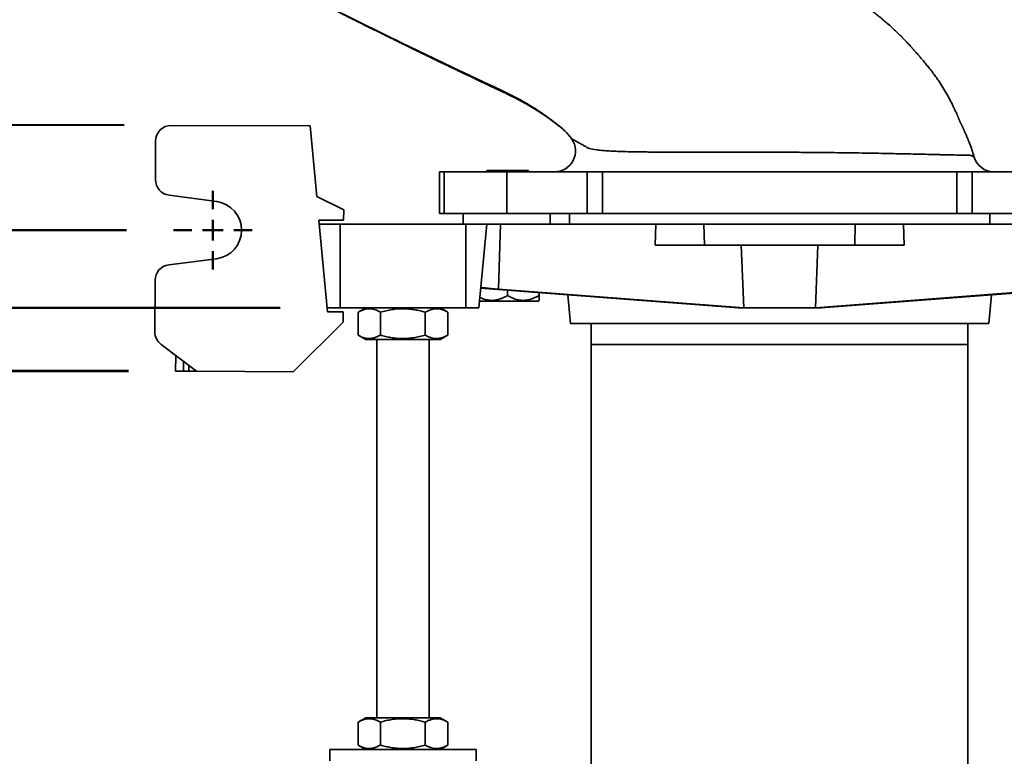
# Model space of a CAD drawing. Units: inches. Extents: x 0.1 to 8.4, y 0.1 to 10.9.
# Drawn here: x 2.2 to 3.5, y 7 to 8 of the extents above; entities that cross this region are included whole.
import ezdxf

# ---------------------------------------------------------------- set-up
doc = ezdxf.new("R2010")
doc.units = ezdxf.units.IN
doc.header["$MEASUREMENT"] = 0
doc.layers.add('WALL', color=7, linetype='Continuous', lineweight=50)
doc.styles.add('SLDTEXTSTYLE0', font='TXT', dxfattribs={"width": 0.605})
doc.dimstyles.new('SLDDIMSTYLE0', dxfattribs={"dimtxt": 0.101115, "dimasz": 0.1, "dimexe": 0, "dimexo": 0.0625, "dimgap": 0.025279, "dimtad": 0, "dimtih": 1, "dimtoh": 1, "dimlfac": 9, "dimrnd": 1e-09, "dimzin": 12, "dimdsep": 46, "dimlunit": 5, "dimtxsty": 'SLDTEXTSTYLE0', "dimsah": 1, "dimcen": 0.09, "dimadec": 0, "dimazin": 3, "dimtfac": 1, "dimtdec": 3, "dimtofl": 0, "dimtmove": 0, "dimatfit": 3, "dimfxl": 0, "dimfrac": 2, "dimtolj": 1, "dimtzin": 12, "dimarcsym": 0})
doc.dimstyles.new('SLDDIMSTYLE1', dxfattribs={"dimtxt": 0.101115, "dimasz": 0.1, "dimexe": 0, "dimexo": 0.0625, "dimgap": 0.025279, "dimtad": 0, "dimtih": 1, "dimtoh": 1, "dimdec": 6, "dimlfac": 9, "dimrnd": 1e-09, "dimzin": 12, "dimdsep": 46, "dimlunit": 5, "dimtxsty": 'SLDTEXTSTYLE0', "dimsah": 1, "dimcen": 0.09, "dimadec": 0, "dimazin": 3, "dimtfac": 1, "dimtdec": 3, "dimtofl": 0, "dimtmove": 0, "dimatfit": 3, "dimfxl": 0, "dimfrac": 2, "dimtolj": 1, "dimtzin": 12, "dimarcsym": 0})
doc.dimstyles.new('SLDDIMSTYLE2', dxfattribs={"dimtxt": 0.101115, "dimasz": 0.1, "dimexe": 0, "dimexo": 0.0625, "dimgap": 0.025279, "dimtad": 0, "dimtih": 1, "dimtoh": 1, "dimlfac": 9, "dimrnd": 1e-09, "dimzin": 12, "dimdsep": 46, "dimlunit": 5, "dimtxsty": 'SLDTEXTSTYLE0', "dimsah": 1, "dimcen": 0.09, "dimadec": 0, "dimazin": 3, "dimtfac": 1, "dimtdec": 3, "dimtmove": 0, "dimatfit": 0, "dimfxl": 0, "dimfrac": 2, "dimtolj": 1, "dimtzin": 12, "dimarcsym": 0})
doc.dimstyles.new('SLDDIMSTYLE4', dxfattribs={"dimtxt": 0.101115, "dimasz": 0.1, "dimexe": 0, "dimexo": 0.0625, "dimgap": 0.025279, "dimtad": 0, "dimtih": 1, "dimtoh": 1, "dimdec": 6, "dimlfac": 9, "dimrnd": 1e-09, "dimzin": 12, "dimdsep": 46, "dimlunit": 5, "dimtxsty": 'SLDTEXTSTYLE0', "dimsah": 1, "dimcen": 0.09, "dimadec": 0, "dimazin": 3, "dimtfac": 1, "dimtdec": 3, "dimtmove": 0, "dimatfit": 0, "dimfxl": 0, "dimfrac": 2, "dimtolj": 1, "dimtzin": 12, "dimarcsym": 0})

# ---------------------------------------------------------------- blocks, each defined once
blk = doc.blocks.new('_D_11')
at = {"layer": 'WALL'}
for p, q in [((3.3, 8.3492), (5.4528, 8.3492)), ((5.3278, 8.3492), (5.3278, 8.0727)), ((5.3278, 7.6409), (5.3278, 7.9174)), ((3.8834, 7.6409), (5.4528, 7.6409))]:
    blk.add_line(p, q, dxfattribs=at)
for points in [[(5.3278, 8.3492), (5.3128, 8.2492), (5.3428, 8.2492)], [(5.3278, 7.6409), (5.3428, 7.7409), (5.3128, 7.7409)]]:
    blk.add_solid(points, dxfattribs=at)
at = {"layer": 'WALL', "insert": (5.1735, 8.0517), "char_height": 0.10417, "attachment_point": 1, "style": 'SLDTEXTSTYLE0'}
blk.add_mtext('6 3/8', dxfattribs=at)
blk = doc.blocks.new('_D_12')
at = {"layer": 'WALL'}
for p, q in [((1.0607, 7.8885), (1.0617, 8.1385)), ((2.3676, 7.8833), (0.9357, 7.889)), ((2.3732, 7.5569), (0.9344, 7.5627)), ((1.0594, 7.5621), (1.0584, 7.3122))]:
    blk.add_line(p, q, dxfattribs=at)
for points in [[(1.0607, 7.8885), (1.0761, 7.9885), (1.0461, 7.9886)], [(1.0594, 7.5621), (1.044, 7.4622), (1.074, 7.4621)]]:
    blk.add_solid(points, dxfattribs=at)
at = {"layer": 'WALL', "insert": (1.0215, 7.782), "char_height": 0.1042, "attachment_point": 1, "style": 'SLDTEXTSTYLE0'}
blk.add_mtext('3', dxfattribs=at)
blk = doc.blocks.new('_D_13')
at = {"layer": 'WALL'}
for p, q in [((2.152, 7.6409), (2.152, 7.8909)), ((2.5744, 7.6409), (2.027, 7.6409)), ((2.3732, 7.5566), (2.027, 7.5566)), ((2.152, 7.1312), (2.152, 7.5566)), ((2.027, 7.1312), (2.152, 7.1312))]:
    blk.add_line(p, q, dxfattribs=at)
for points in [[(2.152, 7.6409), (2.167, 7.7409), (2.137, 7.7409)], [(2.152, 7.5566), (2.137, 7.4566), (2.167, 7.4566)]]:
    blk.add_solid(points, dxfattribs=at)
at = {"layer": 'WALL', "insert": (1.8341, 7.1878), "char_height": 0.10417, "attachment_point": 1, "style": 'SLDTEXTSTYLE0'}
blk.add_mtext('3/4', dxfattribs=at)
blk = doc.blocks.new('_D_14')
at = {"layer": 'WALL'}
for p, q in [((1.5641, 7.7439), (1.5641, 7.9939)), ((2.3705, 7.7439), (1.4391, 7.7439)), ((2.3732, 7.5566), (1.4391, 7.5566)), ((1.5641, 7.1312), (1.5641, 7.5566)), ((1.4391, 7.1312), (1.5641, 7.1312))]:
    blk.add_line(p, q, dxfattribs=at)
for points in [[(1.5641, 7.7439), (1.5791, 7.8439), (1.5491, 7.8439)], [(1.5641, 7.5566), (1.5491, 7.4566), (1.5791, 7.4566)]]:
    blk.add_solid(points, dxfattribs=at)
at = {"layer": 'WALL', "insert": (1.1305, 7.1878), "char_height": 0.10417, "attachment_point": 1, "style": 'SLDTEXTSTYLE0'}
blk.add_mtext('1 5/8', dxfattribs=at)
blk = doc.blocks.new('_D_16')
at = {"layer": 'WALL'}
for p, q in [((3.5014, 8.7728), (5.8278, 8.7728)), ((5.7028, 8.7728), (5.7028, 8.2424)), ((5.7028, 7.5566), (5.7028, 8.0871)), ((4.1019, 7.5566), (5.8278, 7.5566))]:
    blk.add_line(p, q, dxfattribs=at)
for points in [[(5.7028, 8.7728), (5.6878, 8.6728), (5.7178, 8.6728)], [(5.7028, 7.5566), (5.7178, 7.6566), (5.6878, 7.6566)]]:
    blk.add_solid(points, dxfattribs=at)
at = {"layer": 'WALL', "insert": (5.6256, 8.2213), "char_height": 0.10417, "attachment_point": 1, "style": 'SLDTEXTSTYLE0'}
blk.add_mtext('11', dxfattribs=at)
blk = doc.blocks.new('SW_CENTERMARKSYMBOL_1')
at = {"layer": 'WALL', "color": 0}
for p, q in [((0, 0.0278), (0, 0.0521)), ((0, 0), (0, 0.0139)), ((-0.0278, 0), (-0.0521, 0)), ((0, 0), (-0.0139, 0)), ((0, 0), (0, -0.0139)), ((0, 0), (0.0139, 0)), ((0.0278, 0), (0.0521, 0)), ((0, -0.0278), (0, -0.0521))]:
    blk.add_line(p, q, dxfattribs=at)

msp = doc.modelspace()

# ---------------------------------------------------------------- linework, layer by layer
at = {"color": 7, "linetype": 'Continuous', "lineweight": 35}
for p, q in [((2.61410382, 7.88228177), (2.43007753, 7.8830227)), ((2.62296925, 7.78849532), (2.61410382, 7.88228177)), ((2.95306287, 7.87504028), (2.95332835, 7.87479255)), ((2.40916049, 7.86227341), (2.40895443, 7.81109298)), ((2.78614342, 7.82142202), (2.78614342, 7.76586647)), ((2.79225695, 7.82142202), (2.78614342, 7.82142202)), ((2.79225695, 7.82142202), (2.79225695, 7.76586647)), ((2.87558605, 7.82142202), (2.79225695, 7.82142202)), ((2.84864342, 7.8231998), (2.84864342, 7.82142202)), ((2.84864342, 7.8231998), (2.87642119, 7.8231998)), ((2.87558605, 7.82142202), (2.87558605, 7.76586647)), ((2.98209377, 7.82142202), (2.87558605, 7.82142202)), ((2.87642119, 7.8231998), (2.90419897, 7.8231998)), ((2.90419897, 7.82142202), (2.90419897, 7.8231998)), ((2.98209377, 7.76586647), (2.98209377, 7.82142202)), ((2.98209377, 7.82142202), (3.00241455, 7.82142202)), ((3.00241455, 7.82142202), (3.00241455, 7.76586647)), ((3.47265006, 7.82142202), (3.00241455, 7.82142202)), ((3.47265006, 7.76586647), (3.47265006, 7.82142202)), ((3.47265006, 7.82142202), (3.49297083, 7.82142202)), ((3.49297083, 7.82142202), (3.49297083, 7.76586647)), ((3.59947855, 7.82142202), (3.49297083, 7.82142202)), ((2.4269776, 7.79036615), (2.4902251, 7.78175668)), ((2.65879499, 7.77098983), (2.62296925, 7.78849532)), ((2.65879499, 7.77098983), (2.65873907, 7.75710105)), ((2.79225695, 7.76586647), (2.78614342, 7.76586647)), ((2.87558605, 7.76586647), (2.79225695, 7.76586647)), ((2.81739342, 7.76586647), (2.81739342, 7.75197758)), ((2.98209377, 7.76586647), (2.87558605, 7.76586647)), ((2.93275448, 7.75197758), (2.93275448, 7.76586647)), ((2.9584146, 7.75197758), (2.9584146, 7.76586647)), ((3.00241455, 7.76586647), (2.98209377, 7.76586647)), ((3.47265006, 7.76586647), (3.00241455, 7.76586647)), ((3.49297083, 7.76586647), (3.47265006, 7.76586647)), ((3.59947855, 7.76586647), (3.49297083, 7.76586647)), ((3.51665001, 7.75197758), (3.51665001, 7.76586647)), ((2.62592439, 7.75723317), (2.65873907, 7.75710105)), ((2.63741662, 7.63565813), (2.62592439, 7.75723317)), ((2.65419897, 7.75197758), (2.62642119, 7.75197758)), ((2.65419897, 7.64086647), (2.65419897, 7.75197758)), ((2.82086564, 7.75197758), (2.65419897, 7.75197758)), ((2.82086564, 7.64086647), (2.82086564, 7.75197758)), ((2.84864342, 7.75197758), (2.82086564, 7.75197758)), ((2.83814032, 7.64086647), (2.84864342, 7.75197758)), ((2.86692063, 7.75197758), (2.84864342, 7.75197758)), ((2.86413345, 7.66576828), (2.86692063, 7.75197758)), ((3.07327556, 7.75197758), (2.86692063, 7.75197758)), ((3.07237749, 7.7241998), (3.07327556, 7.75197758)), ((3.1370953, 7.75197758), (3.07327556, 7.75197758)), ((3.13792087, 7.7241998), (3.1370953, 7.75197758)), ((3.33796931, 7.75197758), (3.1370953, 7.75197758)), ((3.33714374, 7.7241998), (3.33796931, 7.75197758)), ((3.40178905, 7.75197758), (3.33796931, 7.75197758)), ((3.40268712, 7.7241998), (3.40178905, 7.75197758)), ((3.60814398, 7.75197758), (3.40178905, 7.75197758)), ((3.07237749, 7.7241998), (3.13792087, 7.7241998)), ((3.13792087, 7.7241998), (3.33714374, 7.7241998)), ((3.18977075, 7.64086647), (3.18666056, 7.7241998)), ((3.28529386, 7.64086647), (3.28840405, 7.7241998)), ((3.33714374, 7.7241998), (3.40268712, 7.7241998)), ((2.48992019, 7.70602558), (2.42660542, 7.69792568)), ((2.40841593, 7.67734464), (2.40813997, 7.60880324)), ((2.84059993, 7.66688643), (3.18270461, 7.64085645)), ((3.18977075, 7.64086647), (2.86413345, 7.66576828)), ((2.87642119, 7.65709595), (2.87642119, 7.66416087)), ((2.91808786, 7.65709595), (2.91808786, 7.66099054)), ((3.28529386, 7.64086647), (3.61093116, 7.66576828)), ((3.63446468, 7.66688643), (3.29236, 7.64085645)), ((2.83895956, 7.64953313), (2.87642119, 7.64953313)), ((2.87642119, 7.64953313), (2.91697816, 7.64953313)), ((2.91697816, 7.64953313), (2.91808786, 7.6506439)), ((2.95643515, 7.65807278), (2.96003096, 7.62003313)), ((3.51503365, 7.62003313), (3.51862946, 7.65807278)), ((2.65419897, 7.64086647), (2.63692429, 7.64086647)), ((2.65824978, 7.63557426), (2.63741662, 7.63565813)), ((2.82086564, 7.64086647), (2.65419897, 7.64086647)), ((2.65824978, 7.63557426), (2.65819386, 7.62168548)), ((2.67787337, 7.60454193), (2.67787337, 7.63496879)), ((2.68808786, 7.64086647), (2.67802121, 7.63505449)), ((2.70747278, 7.60454193), (2.70747278, 7.63496879)), ((2.76713172, 7.60454193), (2.76713172, 7.63496879)), ((2.7970434, 7.63505449), (2.78697675, 7.64086647)), ((2.79719124, 7.63496879), (2.79703957, 7.63504785)), ((2.79719124, 7.60454193), (2.79719124, 7.63496879)), ((2.83814032, 7.64086647), (2.82086564, 7.64086647)), ((3.18197243, 7.64091216), (3.18197675, 7.64086647)), ((3.1825729, 7.64086647), (3.18197675, 7.64086647)), ((3.18977075, 7.64086647), (3.18283094, 7.64086647)), ((3.28529386, 7.64086647), (3.18977075, 7.64086647)), ((3.29223367, 7.64086647), (3.28529386, 7.64086647)), ((3.29308786, 7.64086647), (3.29249171, 7.64086647)), ((3.29308786, 7.64086647), (3.29309218, 7.64091216)), ((2.59195656, 7.55597941), (2.65819386, 7.62168548)), ((2.96003096, 7.62003313), (3.2375323, 7.62003313)), ((2.9875323, 7.62003313), (2.9875323, 6.98114425)), ((3.2375323, 7.62003313), (3.51503365, 7.62003313)), ((3.4875323, 6.98114425), (3.4875323, 7.62003313)), ((2.67802172, 7.60445593), (2.68808786, 7.59864425)), ((2.78697675, 7.59864425), (2.68808786, 7.59864425)), ((2.70281008, 7.59864425), (2.70281008, 7.09642202)), ((2.77225453, 7.09642202), (2.77225453, 7.59864425)), ((2.78697675, 7.59864425), (2.79704289, 7.60445593)), ((2.79703954, 7.60446173), (2.79719124, 7.60454193)), ((2.41640613, 7.59210316), (2.46348538, 7.55649666)), ((2.9875323, 7.59225536), (2.9875323, 6.95336647)), ((3.4875323, 7.59225536), (2.9875323, 7.59225536)), ((3.4875323, 6.95336647), (3.4875323, 7.59225536)), ((2.43570783, 7.55660849), (2.43579171, 7.57744166)), ((2.44612441, 7.55656656), (2.43570783, 7.55660849)), ((2.4530688, 7.5565386), (2.44612441, 7.55656656)), ((2.46348538, 7.55649666), (2.4530688, 7.5565386)), ((2.59195656, 7.55597941), (2.46348538, 7.55649666)), ((2.67787337, 7.06009748), (2.67787337, 7.09052434)), ((2.68808786, 7.09642202), (2.67802121, 7.09061004)), ((2.78697675, 7.09642202), (2.68808786, 7.09642202)), ((2.70747278, 7.06009748), (2.70747278, 7.09052434)), ((2.76713172, 7.06009748), (2.76713172, 7.09052434)), ((2.7970434, 7.09061004), (2.78697675, 7.09642202)), ((2.79719124, 7.09052434), (2.79703957, 7.09060341)), ((2.79719124, 7.06009748), (2.79719124, 7.09052434)), ((2.67802172, 7.06001149), (2.68808786, 7.0541998)), ((2.78697675, 7.0541998), (2.79704289, 7.06001149)), ((2.79703954, 7.06001729), (2.79719124, 7.06009748)), ((2.64031008, 7.0541998), (2.64031008, 7.0391998)), ((2.83475453, 7.0541998), (2.64031008, 7.0541998)), ((2.83475453, 7.0391998), (2.83475453, 7.0541998))]:
    msp.add_line(p, q, dxfattribs=at)
at = {"color": 8, "linetype": 'Continuous', "lineweight": 35}
for p, q in [((2.96162152, 7.86494083), (2.9615795, 7.86497794)), ((2.44617683, 7.56958728), (2.44612441, 7.55656656)), ((2.4530688, 7.5565386), (2.45310025, 7.56435103))]:
    msp.add_line(p, q, dxfattribs=at)
msp.add_arc((7.21423673, 17.2375065), 10.27249661, 242.779453821, 244.974965572, dxfattribs=at)
at = {"color": 7, "linetype": 'Continuous', "lineweight": 35}
for centre, radius, start, end in [((2.42999366, 7.86218953), 0.02083333, 89.76931724, 179.76931724), ((2.93870468, 7.8491998), 0.02777778, 270.00140024, 34.5921167), ((2.93873311, 7.84920041), 0.02777841, 270.06339059, 34.51641187), ((3.5222068, 7.8491992), 0.02777717, 195.99549775, 269.99954884), ((3.52220793, 7.8491998), 0.02777778, 196.01978985, 269.96903842), ((2.42978759, 7.8110091), 0.02083333, 179.76931724, 262.24834902), ((2.48507345, 7.74391126), 0.03819444, 277.29028547, 82.24834902), ((2.4292491, 7.67726077), 0.02083333, 97.29028547, 179.76931724), ((2.42897314, 7.60871937), 0.02083333, 179.76931724, 232.8994196)]:
    msp.add_arc(centre, radius, start, end, dxfattribs=at)
for centre, major_axis, ratio, start_param, end_param in [((2.87664938, 7.66576828), (0.03592681, -0.00241543), 0.0248592348, 3.1409183843, 4.3582261185), ((3.2375323, 7.63694875), (0.05555548, -0.00373508), 0.0248596682, 2.967679348, 2.9812136767), ((3.23718179, 7.63697555), (0.05518752, -0.00371037), 0.0248592348, 2.6059539026, 2.9689056809), ((3.23788282, 7.63697555), (0.05518752, 0.00371037), 0.0248592348, 0.1726869727, 0.535638751), ((3.2375323, 7.63694875), (0.05555548, 0.00373508), 0.0248596682, 0.1603789769, 0.1739133056)]:
    msp.add_ellipse(centre, major_axis=major_axis, ratio=ratio, start_param=start_param, end_param=end_param, dxfattribs=at)
for points, knots in [([(3.48830649, 7.86250454), (3.48806074, 7.86311492), (3.48756185, 7.86435404), (3.48681664, 7.86617288), (3.48608391, 7.86793772), (3.48538265, 7.8696025), (3.48471455, 7.87116717), (3.48411094, 7.87256276), (3.48357028, 7.87379919), (3.48309293, 7.87488104), (3.48264356, 7.87589123), (3.48224834, 7.8767734), (3.48190256, 7.87754102), (3.48161672, 7.87817299), (3.48131767, 7.87883193), (3.480982, 7.87956765), (3.48064387, 7.8803031), (3.48028334, 7.88108191), (3.47994338, 7.88181116), (3.47962162, 7.88249687), (3.47931926, 7.88313687), (3.47903625, 7.8837316), (3.47877282, 7.88428065), (3.47852908, 7.8847838), (3.47830517, 7.88524069), (3.47810122, 7.88565089), (3.4779174, 7.88601395), (3.47776856, 7.88630107), (3.47764759, 7.88652847), (3.47755133, 7.88670394), (3.47746719, 7.8868527), (3.47738572, 7.88699717), (3.47730449, 7.88714079), (3.47722485, 7.88728179), (3.47714935, 7.88741595), (3.4770874, 7.8875267), (3.47703781, 7.88761598), (3.47699918, 7.88768596), (3.47696911, 7.8877407), (3.47694728, 7.88778036), (3.47693337, 7.88780513), (3.4769268, 7.88781557), (3.47692816, 7.88780994), (3.47693827, 7.88778564), (3.47695659, 7.88774312), (3.47698236, 7.88768337), (3.47701569, 7.88760558), (3.47705236, 7.88751933), (3.47709344, 7.88742187), (3.47712781, 7.8873399), (3.47717313, 7.88723124), (3.47725332, 7.88703813), (3.47725105, 7.887044), (3.47726816, 7.88700353), (3.47725294, 7.88704166), (3.47722437, 7.88711326), (3.4771649, 7.88726164), (3.4770743, 7.88748881), (3.47695439, 7.88779129), (3.47680641, 7.88816741), (3.47663049, 7.88861833), (3.47644696, 7.8890931), (3.47626, 7.88958041), (3.47609384, 7.89001794), (3.47588319, 7.89056466), (3.47563806, 7.89119229), (3.47535986, 7.89189477), (3.4750476, 7.89267203), (3.47470111, 7.89352165), (3.4743548, 7.89435757), (3.47404664, 7.89509007), (3.47381592, 7.89563358), (3.47354438, 7.89626654), (3.47314404, 7.89719255), (3.47253073, 7.89859524), (3.47165158, 7.90057062), (3.47045808, 7.9031926), (3.46890944, 7.90649615), (3.4669567, 7.91051209), (3.46467714, 7.9150079), (3.46216556, 7.91974066), (3.45870655, 7.92596525), (3.45425723, 7.93345187), (3.44922199, 7.94123484), (3.44459301, 7.94790211), (3.44043673, 7.95356188), (3.43626142, 7.95891325), (3.43224742, 7.96390112), (3.42856429, 7.96836094), (3.42528659, 7.9722412), (3.42241733, 7.9755753), (3.41989774, 7.97845832), (3.41773792, 7.98090041), (3.41594228, 7.9829145), (3.41451682, 7.98450827), (3.41355824, 7.98558352), (3.41300872, 7.9862087), (3.41262332, 7.98665443), (3.41239878, 7.98694273), (3.41160063, 7.98784584), (3.41046513, 7.98910102), (3.40888952, 7.99081062), (3.40688397, 7.99294973), (3.4044252, 7.99552516), (3.40150485, 7.99852337), (3.39794538, 8.00209676), (3.39368719, 8.00625842), (3.3886655, 8.01101215), (3.38298404, 8.01620009), (3.37750167, 8.02100733), (3.3723607, 8.02535406), (3.36770618, 8.02917039), (3.36286851, 8.03300799), (3.35806544, 8.03668968), (3.35334993, 8.04018575), (3.34888072, 8.04339153), (3.34470831, 8.04628935), (3.34106763, 8.04874579), (3.33797161, 8.05078247), (3.33552704, 8.05235643), (3.33368534, 8.05352303), (3.33239486, 8.05433105), (3.33144209, 8.05492252), (3.33061054, 8.05543554), (3.32968299, 8.05600423), (3.32817026, 8.05692402), (3.32600559, 8.05822133), (3.32318391, 8.05987702), (3.32000738, 8.0616951), (3.31650469, 8.06364763), (3.31266674, 8.06570945), (3.30823011, 8.06806583), (3.30316841, 8.07076036), (3.29744159, 8.07380377), (3.29128442, 8.07707413), (3.28316727, 8.08138169), (3.27346043, 8.08652654), (3.26254389, 8.09230362), (3.25235185, 8.09768965), (3.24344685, 8.1023894), (3.23574125, 8.10645173), (3.22915561, 8.10992054), (3.22308713, 8.11311428), (3.21757349, 8.11601382), (3.21268133, 8.11858478), (3.20840715, 8.12082966), (3.20472097, 8.12276474), (3.2013707, 8.1245227), (3.19707294, 8.12677697), (3.19139532, 8.12975325), (3.18410526, 8.13357167), (3.17603386, 8.13779553), (3.16718212, 8.14242321), (3.15831507, 8.14705397), (3.1495348, 8.1516348), (3.1409421, 8.15611357), (3.13187002, 8.16083757), (3.12229097, 8.16582048), (3.11161342, 8.17136891), (3.09974441, 8.17752913), (3.08661218, 8.18433607), (3.07272902, 8.19152257), (3.0580965, 8.19908657), (3.04271644, 8.20702587), (3.02659076, 8.21533839), (3.01022029, 8.22376473), (2.99519957, 8.23148709), (2.98580211, 8.23631051), (2.98177632, 8.23837681)], [0, 0, 0, 0, 0.0121505252, 0.0246665813, 0.0366315767, 0.0479892357, 0.0586616482, 0.0685566906, 0.0761949995, 0.0831545368, 0.0893769236, 0.0948054841, 0.0984786398, 0.1016080479, 0.1041802105, 0.106653734, 0.1109246274, 0.1158483656, 0.1214489055, 0.1277488951, 0.1347692258, 0.1425282903, 0.151041032, 0.1603178275, 0.1703632272, 0.1811745642, 0.1927404409, 0.2050390955, 0.2147588576, 0.2248551224, 0.2350438331, 0.2447834641, 0.254047324, 0.2654471062, 0.2760117362, 0.2857442095, 0.2937395914, 0.3010925921, 0.3078187251, 0.3139359381, 0.3194638657, 0.3244231377, 0.3293962707, 0.3336983986, 0.337360459, 0.3404081057, 0.3428622598, 0.3447396654, 0.34577738, 0.3465032076, 0.3469238073, 0.3472150795, 0.3478634769, 0.3489099273, 0.3503522561, 0.3521847384, 0.3552210066, 0.3589131711, 0.3632334549, 0.368150855, 0.3736323482, 0.3796442498, 0.3844814383, 0.3894780388, 0.3939154153, 0.3976925868, 0.400842835, 0.403399939, 0.4054056885, 0.4069273283, 0.4075477604, 0.4081083518, 0.4086537136, 0.4093998098, 0.4108393165, 0.4127864475, 0.4152402268, 0.4186177178, 0.4226371103, 0.4272954471, 0.4322252813, 0.4371015183, 0.4465345622, 0.4557916579, 0.4623065901, 0.4687476336, 0.475122724, 0.4811629563, 0.4865942622, 0.4911750662, 0.4952091197, 0.4986987539, 0.5016491355, 0.5040702663, 0.50598166, 0.5074245698, 0.5079994419, 0.5085030615, 0.5094521359, 0.5106523956, 0.5122911415, 0.5144323067, 0.5171041889, 0.5203212899, 0.5240919756, 0.5284215116, 0.5339383046, 0.5401638772, 0.547100483, 0.5547496046, 0.5599228841, 0.5653782227, 0.5711156904, 0.5767430594, 0.5818860795, 0.5871428045, 0.5917747424, 0.5957821563, 0.5991652368, 0.6019241119, 0.6037464188, 0.6051353739, 0.6060911053, 0.6068094315, 0.6077970846, 0.6090807244, 0.6116906074, 0.6147734205, 0.618224798, 0.6220493527, 0.626250747, 0.6308304001, 0.636713985, 0.6431249062, 0.6500640974, 0.6575255788, 0.6707445601, 0.6831491719, 0.6947412616, 0.7055225845, 0.713565015, 0.7210904387, 0.7280681948, 0.7343708998, 0.7399856222, 0.7448310867, 0.7490141669, 0.7526118463, 0.7563094242, 0.7637043203, 0.7719654818, 0.7810916911, 0.7910815454, 0.8019334721, 0.8110636331, 0.8207240168, 0.8309136575, 0.8416356004, 0.8529689705, 0.8668819658, 0.8816508847, 0.8972731091, 0.9137458217, 0.9310659992, 0.9492304039, 0.9682355746, 0.9863924197, 1, 1, 1, 1]), ([(2.51531929, 8.10266778), (2.51674686, 8.1019364), (2.52057617, 8.09997454), (2.52779091, 8.09628769), (2.53721006, 8.09148227), (2.5481103, 8.08593276), (2.5587763, 8.08051234), (2.56909834, 8.07527507), (2.57896824, 8.07027422), (2.58927556, 8.06505935), (2.6000185, 8.05963245), (2.61119533, 8.05399569), (2.62274835, 8.04817964), (2.63517466, 8.04193609), (2.64808964, 8.03546099), (2.6611752, 8.02891653), (2.6735569, 8.02273959), (2.68523901, 8.01692634), (2.69616617, 8.01150246), (2.70634993, 8.00646004), (2.7158015, 8.00179137), (2.72459112, 7.99745977), (2.73224098, 7.99369831), (2.7387847, 7.99048697), (2.74420645, 7.98783054), (2.74897122, 7.98549942), (2.75303125, 7.98351566), (2.75628851, 7.98192588), (2.75922864, 7.98049212), (2.76233537, 7.97897837), (2.76619071, 7.97710186), (2.77079385, 7.9748643), (2.77614371, 7.97226783), (2.78178689, 7.969534), (2.78763674, 7.96670543), (2.79353401, 7.96385936), (2.79960655, 7.96093478), (2.80560891, 7.95805014), (2.8113682, 7.95528808), (2.81784254, 7.9521894), (2.82491193, 7.94881439), (2.83245703, 7.94522289), (2.83953419, 7.94186351), (2.84611481, 7.93874818), (2.85226239, 7.93584538), (2.85800632, 7.93313944), (2.86354415, 7.9305375), (2.86805389, 7.92842116), (2.87169759, 7.92672001), (2.87460866, 7.92534025), (2.87787906, 7.92375776), (2.88150654, 7.92196324), (2.88547352, 7.91995162), (2.88951289, 7.91784761), (2.89341363, 7.91576062), (2.89681129, 7.91389749), (2.89958095, 7.91234644), (2.90171058, 7.91113453), (2.90358862, 7.91005264), (2.9057252, 7.90880665), (2.90842462, 7.90720664), (2.91175784, 7.90518938), (2.91559612, 7.90280711), (2.91987869, 7.9000692), (2.924096, 7.89728141), (2.92817825, 7.89449555), (2.93206047, 7.89176891), (2.93614987, 7.88880034), (2.94045107, 7.88559029), (2.94489741, 7.8820672), (2.94826379, 7.87953721), (2.949937, 7.87795947), (2.95016904, 7.87774066)], [0, 0, 0, 0, 0.0097659362, 0.0261960569, 0.0491916582, 0.0738588146, 0.1001890394, 0.1214573459, 0.1436897444, 0.166881579, 0.191028064, 0.2161243311, 0.2421654778, 0.2687693238, 0.2996620155, 0.3289518375, 0.3566506086, 0.3827694508, 0.4073187994, 0.4299115098, 0.4510083188, 0.47061724, 0.4887456873, 0.5021871089, 0.514376064, 0.5249879255, 0.5340268758, 0.5414967625, 0.5467415048, 0.5536504009, 0.5622208205, 0.5724494783, 0.5843324664, 0.5978652757, 0.6100314799, 0.6232736071, 0.6371053411, 0.6504190307, 0.6631729713, 0.6753689995, 0.6934111519, 0.7100862859, 0.7254003027, 0.7403039314, 0.7536574772, 0.766070722, 0.7782893889, 0.7903233251, 0.7959812692, 0.8025139847, 0.809971515, 0.8183629367, 0.8276930567, 0.8378741227, 0.847191398, 0.855693063, 0.8623740206, 0.8672429616, 0.8711541864, 0.8760216688, 0.8827962828, 0.8908854753, 0.9003976917, 0.9114880998, 0.9241953125, 0.934279252, 0.9452139928, 0.9570097511, 0.9696771716, 0.9832276874, 0.9976739517, 1, 1, 1, 1]), ([(2.86882462, 7.9293606), (2.87237843, 7.9277175), (2.87591807, 7.92601186), (2.882932, 7.92249326), (2.88641255, 7.9206774), (2.89677539, 7.91505959), (2.90358966, 7.91108097), (2.91695031, 7.90269381), (2.92349137, 7.8982898), (2.93309047, 7.89136018), (2.93625469, 7.88899627), (2.94094672, 7.88536739), (2.94327916, 7.88353218), (2.94559096, 7.88166535), (2.94712754, 7.88041371), (2.94789525, 7.87978332), (2.94865716, 7.8791514)], [0, 0, 0, 0, 0.125, 0.125, 0.25, 0.25, 0.5, 0.5, 0.75, 0.75, 0.875, 0.875, 0.9375, 0.96875, 0.96875, 1, 1, 1, 1]), ([(2.94865716, 7.8791514), (2.94927424, 7.87864046), (2.94989291, 7.87810946), (2.95109678, 7.87703833), (2.95168815, 7.87649309), (2.95343101, 7.87482877), (2.95455129, 7.87368111), (2.95778986, 7.87012618), (2.95978629, 7.86760732), (2.96162152, 7.86494083)], [0, 0, 0, 0, 0.125, 0.125, 0.25, 0.25, 0.5, 0.5, 1, 1, 1, 1]), ([(2.95749277, 7.87026079), (2.95675868, 7.87113383), (2.95492016, 7.87332035), (2.95203481, 7.87617303), (2.94982143, 7.87805897), (2.94891408, 7.8788321)], [0, 0, 0, 0, 0.2817104106, 0.7055434742, 1, 1, 1, 1]), ([(2.9575015, 7.8702642), (2.95784813, 7.86986195), (2.95904994, 7.86846725), (2.96039542, 7.86668816), (2.96133337, 7.86527603), (2.9615462, 7.86495561)], [0, 0, 0, 0, 0.23859010518, 0.82722790292, 1, 1, 1, 1]), ([(2.96162152, 7.86494083), (2.96310172, 7.86418527), (2.96441014, 7.86348164), (2.9667059, 7.86223785), (2.96769727, 7.86169611), (2.96949039, 7.86072492), (2.97030041, 7.86028833), (2.97183222, 7.85946367), (2.97255212, 7.85907666), (2.97463202, 7.85795425), (2.97590938, 7.85726293), (2.97781597, 7.85616963), (2.97845518, 7.85578918), (2.97973246, 7.85500506), (2.98036979, 7.85460135), (2.98098403, 7.85420926)], [0, 0, 0, 0, 0.125, 0.125, 0.25, 0.25, 0.375, 0.375, 0.5, 0.5, 0.75, 0.75, 0.875, 0.875, 1, 1, 1, 1]), ([(3.49550506, 7.84154487), (3.49460136, 7.84453206), (3.49279394, 7.85050644), (3.49033437, 7.85748204), (3.48870143, 7.86142746), (3.488263, 7.86248678)], [0, 0, 0, 0, 0.4224676723, 0.8449368568, 1, 1, 1, 1]), ([(2.98098403, 7.85420926), (2.98123997, 7.85386397), (2.9817204, 7.85351944), (2.98311684, 7.85285589), (2.9840306, 7.85253953), (2.98739509, 7.85162497), (2.9904739, 7.85106864), (2.99635243, 7.85032792), (2.9985232, 7.85009793), (3.00210387, 7.84977539), (3.00335175, 7.84967167), (3.00595855, 7.84947228), (3.00731514, 7.84937682), (3.01432612, 7.84892372), (3.02069531, 7.84862842), (3.03496495, 7.8481595), (3.04286087, 7.84798518), (3.0537598, 7.84782453), (3.05599136, 7.84779538), (3.06056098, 7.84774276), (3.06289443, 7.84771936), (3.06999411, 7.84765758), (3.07487696, 7.84762668), (3.08997691, 7.84755783), (3.10064297, 7.84754504), (3.11758431, 7.84754665), (3.1233894, 7.84755068), (3.13234648, 7.84755897), (3.135379, 7.8475621), (3.14150468, 7.84756853), (3.14459144, 7.84757185), (3.15392338, 7.84758085), (3.16024023, 7.84758569), (3.1698607, 7.84758886), (3.17309175, 7.84758924), (3.17960276, 7.84758826), (3.1828852, 7.84758688), (3.19929539, 7.84757486), (3.21251241, 7.84754584), (3.23246802, 7.84746763), (3.23914152, 7.8474361), (3.24918457, 7.84737959), (3.25253775, 7.8473592), (3.25925533, 7.84731524), (3.26261785, 7.84729166), (3.2792975, 7.84716689), (3.29234752, 7.84704454), (3.31150032, 7.84682499), (3.31781366, 7.84674609), (3.32717683, 7.84661987), (3.33028008, 7.84657651), (3.33645064, 7.84648709), (3.33951149, 7.84644114), (3.35459456, 7.84620749), (3.36605277, 7.84600714), (3.38238149, 7.84569671), (3.38768028, 7.84559158), (3.39541205, 7.84543319), (3.39795322, 7.84538027), (3.40296297, 7.84527447), (3.40542927, 7.84522164), (3.41748192, 7.84496008), (3.42631462, 7.84475705), (3.4384071, 7.84447412), (3.44224533, 7.84438329), (3.4477121, 7.84425313), (3.44948581, 7.84421078), (3.45293526, 7.8441284), (3.45461378, 7.8440883), (3.46272484, 7.84389478), (3.46827378, 7.84376361), (3.47757662, 7.84355423), (3.48133021, 7.84347595), (3.48557911, 7.84340352), (3.48676303, 7.84338714), (3.48862954, 7.84336941), (3.48932016, 7.84336845), (3.48998937, 7.84337958), (3.49015141, 7.84338527), (3.49030382, 7.84339651), (3.49033953, 7.8434007), (3.49038099, 7.84340994), (3.49039576, 7.84339718), (3.49048445, 7.84335956), (3.49055591, 7.84332982), (3.49077203, 7.8432422), (3.49091847, 7.84318599), (3.49136485, 7.84302539), (3.49167265, 7.84293026), (3.49260531, 7.84265818), (3.49323769, 7.84249094), (3.49445362, 7.84210412), (3.49503249, 7.84187312), (3.49550506, 7.84154487)], [0, 0, 0, 0, 0.015625, 0.015625, 0.03125, 0.03125, 0.0625, 0.0625, 0.078125, 0.078125, 0.0859375, 0.0859375, 0.09375, 0.09375, 0.125, 0.125, 0.15625, 0.15625, 0.1640625, 0.1640625, 0.171875, 0.171875, 0.1875, 0.1875, 0.21875, 0.21875, 0.234375, 0.234375, 0.2421875, 0.2421875, 0.25, 0.25, 0.265625, 0.265625, 0.2734375, 0.2734375, 0.28125, 0.28125, 0.3125, 0.3125, 0.328125, 0.328125, 0.3359375, 0.3359375, 0.34375, 0.34375, 0.375, 0.375, 0.390625, 0.390625, 0.3984375, 0.3984375, 0.40625, 0.40625, 0.4375, 0.4375, 0.453125, 0.453125, 0.4609375, 0.4609375, 0.46875, 0.46875, 0.5, 0.5, 0.515625, 0.515625, 0.5234375, 0.5234375, 0.53125, 0.53125, 0.5625, 0.5625, 0.59375, 0.59375, 0.609375, 0.609375, 0.625, 0.625, 0.6328125, 0.6328125, 0.63671875, 0.63671875, 0.640625, 0.640625, 0.65625, 0.65625, 0.6875, 0.6875, 0.75, 0.75, 0.875, 0.875, 1, 1, 1, 1]), ([(2.87642119, 7.65709595), (2.87500747, 7.65631413), (2.87218068, 7.65475084), (2.86771299, 7.65284414), (2.86305636, 7.65141684), (2.85873005, 7.65070998), (2.85487881, 7.65059403), (2.85150586, 7.65085031), (2.84812835, 7.65146457), (2.84415889, 7.65262281), (2.84124859, 7.65369225), (2.83952918, 7.65459691), (2.83944254, 7.6546425)], [0, 0, 0, 0, 0.1224900787, 0.2449241267, 0.3717402918, 0.498470468, 0.5854790846, 0.672490302, 0.7623820435, 0.8522961362, 0.9925577977, 1, 1, 1, 1]), ([(2.91808786, 7.65709595), (2.91667414, 7.65631413), (2.91384735, 7.65475084), (2.90937965, 7.65284414), (2.90472304, 7.65141687), (2.90039668, 7.65070987), (2.89654557, 7.65059429), (2.89317215, 7.65084928), (2.8897965, 7.65146853), (2.88581872, 7.65260453), (2.88131453, 7.65440825), (2.87805733, 7.6561973), (2.87642119, 7.65709595)], [0, 0, 0, 0, 0.1080043202, 0.215959236, 0.3277780367, 0.4395210177, 0.5162399372, 0.59296115, 0.6722222341, 0.7515030262, 0.87517725, 1, 1, 1, 1]), ([(2.91808786, 7.6506752), (2.91808786, 7.65066531), (2.91808786, 7.6505986), (2.91808786, 7.65090176), (2.91808786, 7.65159117), (2.91808786, 7.65272765), (2.91808786, 7.65446612), (2.91808786, 7.65609698), (2.91808786, 7.65709595)], [0, 0, 0, 0, 0.0296220766, 0.1996818548, 0.3697792259, 0.5457287136, 0.72173803, 1, 1, 1, 1]), ([(2.67802504, 7.63504785), (2.67925354, 7.63572205), (2.68176058, 7.63709792), (2.68564755, 7.63858695), (2.68965969, 7.63949651), (2.69352658, 7.63967627), (2.69718451, 7.63920934), (2.70063668, 7.63825253), (2.70407323, 7.63684901), (2.70633953, 7.63559557), (2.70747278, 7.63496879)], [0, 0, 0, 0, 0.1277584599, 0.2607208006, 0.396657631, 0.5325699311, 0.6483633293, 0.7641747899, 0.8820759961, 1, 1, 1, 1]), ([(2.70747278, 7.63496879), (2.71005032, 7.63567128), (2.71520466, 7.63707606), (2.72314189, 7.63858755), (2.73122875, 7.63949635), (2.73902261, 7.63967631), (2.74639533, 7.63920933), (2.75335329, 7.63825252), (2.7602798, 7.63684901), (2.7648476, 7.63559557), (2.76713172, 7.63496879)], [0, 0, 0, 0, 0.1323068739, 0.2645763384, 0.3998048157, 0.5350088906, 0.6501981109, 0.7654052994, 0.8826913104, 1, 1, 1, 1]), ([(2.76713172, 7.63496879), (2.76843042, 7.63567128), (2.77102746, 7.63707606), (2.77502667, 7.63858754), (2.77910127, 7.63949635), (2.78302825, 7.63967631), (2.78674304, 7.63920933), (2.79024887, 7.63825253), (2.79373885, 7.63684901), (2.79604037, 7.63559557), (2.79719124, 7.63496879)], [0, 0, 0, 0, 0.1323064471, 0.2645754854, 0.3998035026, 0.5350071176, 0.6501967671, 0.7654043848, 0.882690853, 1, 1, 1, 1]), ([(2.70747278, 7.60454193), (2.70619396, 7.60383944), (2.70363667, 7.60243465), (2.69969867, 7.60092317), (2.69568644, 7.60001435), (2.69181958, 7.59983445), (2.68816162, 7.60030125), (2.68470954, 7.60125869), (2.68132397, 7.60263889), (2.67910797, 7.60386336), (2.67802507, 7.60446173)], [0, 0, 0, 0, 0.1330006978, 0.2659637906, 0.4019013897, 0.5378144586, 0.6536085116, 0.7694206272, 0.8873225002, 1, 1, 1, 1]), ([(2.76713172, 7.60454193), (2.76455418, 7.60383943), (2.75939984, 7.60243465), (2.75146261, 7.60092316), (2.74337575, 7.60001436), (2.7355819, 7.59983441), (2.72820917, 7.60030139), (2.72125121, 7.60125819), (2.7143247, 7.60266171), (2.7097569, 7.60391515), (2.70747278, 7.60454193)], [0, 0, 0, 0, 0.1323068739, 0.2645763384, 0.3998048157, 0.5350088906, 0.6501981109, 0.7654052994, 0.8826913104, 1, 1, 1, 1]), ([(2.79719124, 7.60454193), (2.79589254, 7.60383944), (2.7932955, 7.60243465), (2.78929629, 7.60092317), (2.78522169, 7.60001437), (2.78129471, 7.5998344), (2.77757992, 7.60030138), (2.77407409, 7.60125818), (2.77058411, 7.6026617), (2.76828259, 7.60391514), (2.76713172, 7.60454193)], [0, 0, 0, 0, 0.13230644712, 0.26457548542, 0.39980350264, 0.53500711758, 0.65019676708, 0.76540438483, 0.88269085299, 1, 1, 1, 1]), ([(2.67802504, 7.09060341), (2.67925354, 7.09127761), (2.68176058, 7.09265347), (2.68564755, 7.0941425), (2.68965969, 7.09505207), (2.69352658, 7.09523183), (2.69718451, 7.0947649), (2.70063668, 7.09380808), (2.70407323, 7.09240457), (2.70633953, 7.09115112), (2.70747278, 7.09052434)], [0, 0, 0, 0, 0.1277584599, 0.2607208006, 0.396657631, 0.5325699311, 0.6483633293, 0.7641747899, 0.8820759961, 1, 1, 1, 1]), ([(2.70747278, 7.09052434), (2.71005032, 7.09122683), (2.71520466, 7.09263162), (2.72314189, 7.09414311), (2.73122875, 7.09505191), (2.73902261, 7.09523186), (2.74639533, 7.09476488), (2.75335329, 7.09380807), (2.7602798, 7.09240456), (2.7648476, 7.09115112), (2.76713172, 7.09052434)], [0, 0, 0, 0, 0.13230687388, 0.26457633845, 0.39980481568, 0.53500889059, 0.65019811094, 0.76540529939, 0.88269131045, 1, 1, 1, 1]), ([(2.76713172, 7.09052434), (2.76843042, 7.09122683), (2.77102746, 7.09263161), (2.77502667, 7.0941431), (2.77910127, 7.0950519), (2.78302825, 7.09523186), (2.78674304, 7.09476489), (2.79024887, 7.09380808), (2.79373885, 7.09240457), (2.79604037, 7.09115112), (2.79719124, 7.09052434)], [0, 0, 0, 0, 0.1323064471, 0.2645754854, 0.3998035026, 0.5350071176, 0.6501967671, 0.7654043848, 0.882690853, 1, 1, 1, 1]), ([(2.70747278, 7.06009748), (2.70619396, 7.05939499), (2.70363667, 7.05799021), (2.69969867, 7.05647873), (2.69568644, 7.05556991), (2.69181958, 7.05539), (2.68816162, 7.0558568), (2.68470954, 7.05681424), (2.68132397, 7.05819444), (2.67910797, 7.05941892), (2.67802507, 7.06001729)], [0, 0, 0, 0, 0.1330006978, 0.2659637906, 0.4019013897, 0.5378144586, 0.6536085116, 0.7694206272, 0.8873225002, 1, 1, 1, 1]), ([(2.76713172, 7.06009748), (2.76455418, 7.05939499), (2.75939984, 7.0579902), (2.75146261, 7.05647872), (2.74337575, 7.05556992), (2.7355819, 7.05538996), (2.72820917, 7.05585694), (2.72125121, 7.05681375), (2.7143247, 7.05821726), (2.7097569, 7.0594707), (2.70747278, 7.06009748)], [0, 0, 0, 0, 0.1323068739, 0.2645763384, 0.3998048157, 0.5350088906, 0.6501981109, 0.7654052994, 0.8826913104, 1, 1, 1, 1]), ([(2.79719124, 7.06009748), (2.79589254, 7.05939499), (2.7932955, 7.05799021), (2.78929629, 7.05647872), (2.78522169, 7.05556992), (2.78129471, 7.05538996), (2.77757992, 7.05585693), (2.77407409, 7.05681374), (2.77058411, 7.05821726), (2.76828259, 7.0594707), (2.76713172, 7.06009748)], [0, 0, 0, 0, 0.1323064471, 0.2645754854, 0.3998035026, 0.5350071176, 0.6501967671, 0.7654043848, 0.882690853, 1, 1, 1, 1])]:
    msp.add_open_spline(points, degree=3, knots=knots, dxfattribs=at)
at = {"color": 8, "linetype": 'Continuous', "lineweight": 35}
msp.add_open_spline([(2.94891408, 7.8788321), (2.94851922, 7.87917715), (2.94485299, 7.88238095), (2.93752693, 7.88797537), (2.92704531, 7.8957411), (2.91623211, 7.90307124), (2.90443655, 7.91052115), (2.89157493, 7.91785579), (2.87766099, 7.92502589), (2.86357226, 7.93180779), (2.84939412, 7.93837187), (2.81630929, 7.95373977), (2.77170226, 7.97512802), (2.71554535, 8.00244719), (2.65030557, 8.03466267), (2.5836051, 8.06810812), (2.5332526, 8.0936121), (2.51537792, 8.10266578)], degree=3, knots=[0, 0, 0, 0, 0.0031903695, 0.029622144, 0.0560544851, 0.0826671377, 0.1092801645, 0.1412611927, 0.1732583864, 0.2052931454, 0.2373450654, 0.2693720225, 0.4297144868, 0.5415128869, 0.6533115084, 0.8769287423, 1, 1, 1, 1], dxfattribs=at)

# ---------------------------------------------------------------- block references
at = {"layer": 'WALL'}
msp.add_blockref('SW_CENTERMARKSYMBOL_1', (2.48507345, 7.74391126), dxfattribs=at)

# ---------------------------------------------------------------- dimensions: what is measured, and where the dimension line sits
for base, p1, p2, angle, dimstyle, picture, middle in [((5.70281008, 8.77281091), (4.03935678, 7.55660849), (3.43894555, 8.77281091), 90, 'SLDDIMSTYLE0', '_D_16', (5.70281008, 8.1647097)), ((5.32781008, 8.3491998), (3.82086564, 7.64086647), (3.2375323, 8.3491998), 90, 'SLDDIMSTYLE1', '_D_11', (5.32781008, 7.99503313)), ((1.05938799, 7.56214983), (2.43007753, 7.8830227), (2.43570783, 7.55660849), 89.76931724, 'SLDDIMSTYLE2', '_D_12', (1.06004504, 7.72534295)), ((1.56411714, 7.55660849), (2.43299012, 7.74391126), (2.43570783, 7.55660849), 90, 'SLDDIMSTYLE4', '_D_14', (1.56411714, 7.13117821)), ((2.15204958, 7.55660849), (2.63692429, 7.64086647), (2.43570783, 7.55660849), 90, 'SLDDIMSTYLE4', '_D_13', (2.15204958, 7.13117821))]:
    dim = msp.add_linear_dim(base=base, p1=p1, p2=p2, angle=angle, dimstyle=dimstyle, dxfattribs=at)
    dim.commit()
    dim.dimension.update_dxf_attribs({"geometry": picture, "text_midpoint": middle, "dimtype": 160})

doc.saveas('drawing.dxf')
